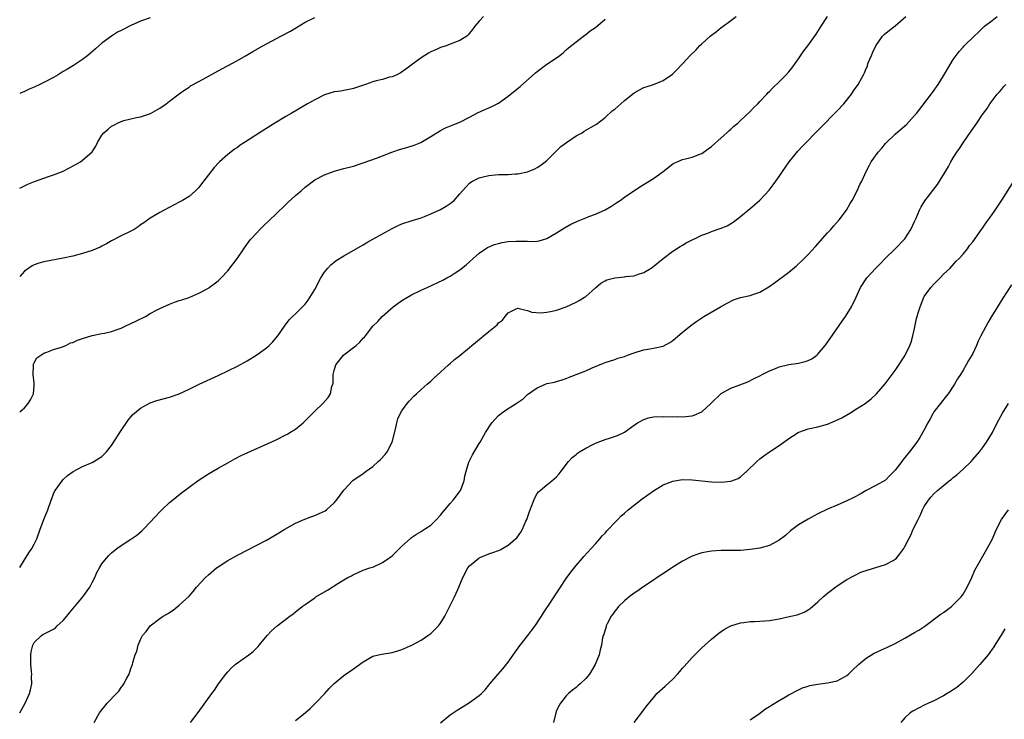
# Model space of a CAD drawing. Units: inches. Extents: x 2610000 to 2613000, y 1485000 to 1488000.
# Drawn here: x 2610000 to 2610204, y 1487044 to 1487188 of the extents above; entities that cross this region are included whole.
import ezdxf

# ---------------------------------------------------------------- set-up
doc = ezdxf.new("R2010")
doc.units = ezdxf.units.IN
doc.header["$MEASUREMENT"] = 0
doc.layers.add('LD26101485_10ft', color=121, linetype='Continuous')

msp = doc.modelspace()

# ---------------------------------------------------------------- linework, layer by layer
at = {"layer": 'LD26101485_10ft'}
for points, elevation in [([(2610000, 1487044.99), (2610000.01, 1487045), (2610001.14, 1487047), (2610002.05, 1487049), (2610002.25, 1487049.75), (2610002.53, 1487051), (2610002.47, 1487052.47), (2610002.49, 1487053), (2610002.46, 1487053.54), (2610002.29, 1487055), (2610002.27, 1487057), (2610002.38, 1487057.62), (2610002.7, 1487059), (2610003, 1487059.59), (2610004.51, 1487061), (2610004.8, 1487061.2), (2610007, 1487062.34), (2610007.38, 1487062.62), (2610007.78, 1487063), (2610009, 1487064.09), (2610009.76, 1487065), (2610010.27, 1487065.73), (2610011, 1487066.55), (2610013.06, 1487069), (2610014.47, 1487071), (2610015, 1487071.97), (2610015.51, 1487073), (2610015.97, 1487074.03), (2610016.51, 1487075), (2610017, 1487075.83), (2610017.97, 1487077), (2610018.42, 1487077.58), (2610019, 1487078.13), (2610020.11, 1487079), (2610021, 1487079.66), (2610023, 1487080.95), (2610024.22, 1487081.78), (2610025.29, 1487082.71), (2610025.58, 1487083), (2610027, 1487084.45), (2610029, 1487086.6), (2610029.39, 1487087), (2610031, 1487088.5), (2610031.57, 1487089), (2610032.35, 1487089.65), (2610033.47, 1487090.53), (2610035, 1487091.72), (2610036.91, 1487093.09), (2610039, 1487094.42), (2610041, 1487095.6), (2610043, 1487096.75), (2610044.46, 1487097.54), (2610045.78, 1487098.22), (2610047.14, 1487098.86), (2610053, 1487101.49), (2610055, 1487102.49), (2610055.33, 1487102.67), (2610055.87, 1487103), (2610057, 1487103.72), (2610058.62, 1487105), (2610058.82, 1487105.18), (2610060.62, 1487107), (2610061, 1487107.43), (2610062.67, 1487109), (2610063.79, 1487110.21), (2610064.23, 1487111), (2610064.54, 1487112.54), (2610064.72, 1487113), (2610064.78, 1487113.22), (2610064.82, 1487115), (2610065, 1487115.79), (2610065.33, 1487117), (2610066.93, 1487119), (2610067.26, 1487119.26), (2610069, 1487120.56), (2610069.54, 1487121), (2610070.33, 1487121.67), (2610071, 1487122.52), (2610071.25, 1487122.75), (2610071.47, 1487123), (2610073.03, 1487125), (2610074.02, 1487125.98), (2610074.92, 1487127), (2610077.17, 1487129), (2610079, 1487130.27), (2610080.14, 1487131), (2610081, 1487131.45), (2610083, 1487132.42), (2610084.2, 1487133), (2610087.47, 1487134.53), (2610088.31, 1487135), (2610089, 1487135.36), (2610090.03, 1487136.03), (2610091, 1487136.63), (2610092.32, 1487137.68), (2610093, 1487138.27), (2610093.75, 1487139), (2610095, 1487140.06), (2610096.28, 1487141), (2610096.71, 1487141.29), (2610098.12, 1487141.88), (2610099, 1487142.12), (2610099.74, 1487142.26), (2610101, 1487142.48), (2610102.6, 1487142.6), (2610103, 1487142.6), (2610103.45, 1487142.55), (2610105, 1487142.55), (2610105.5, 1487142.5), (2610107, 1487142.58), (2610107.38, 1487142.62), (2610109, 1487143.13), (2610111, 1487144.31), (2610112.64, 1487145.36), (2610113.91, 1487146.09), (2610115, 1487146.57), (2610115.28, 1487146.72), (2610117, 1487147.42), (2610117.65, 1487147.65), (2610119, 1487148.18), (2610121, 1487149.02), (2610122.23, 1487149.77), (2610123.44, 1487150.56), (2610124.1, 1487151), (2610125, 1487151.65), (2610128.21, 1487153.79), (2610131, 1487155.55), (2610133, 1487157.01), (2610135, 1487158.54), (2610135.3, 1487158.7), (2610135.92, 1487159), (2610137, 1487159.45), (2610137.63, 1487159.63), (2610139, 1487159.94), (2610140.58, 1487160.58), (2610141, 1487160.72), (2610142.35, 1487161.65), (2610143, 1487162.14), (2610145, 1487163.91), (2610146.21, 1487165), (2610146.61, 1487165.39), (2610147, 1487165.73), (2610147.65, 1487166.35), (2610148.42, 1487167), (2610149, 1487167.54), (2610151, 1487169.42), (2610151.76, 1487170.24), (2610152.56, 1487171), (2610153, 1487171.45), (2610154.46, 1487173), (2610154.71, 1487173.29), (2610155, 1487173.54), (2610155.71, 1487174.29), (2610157, 1487175.52), (2610158.46, 1487177), (2610159, 1487177.62), (2610159.62, 1487178.38), (2610161, 1487180.27), (2610162.08, 1487181.92), (2610162.9, 1487183), (2610164.62, 1487185.39), (2610165.7, 1487187), (2610166.96, 1487189)], 8830), ([(2610000, 1487075.1), (2610001, 1487076.68), (2610001.88, 1487078.12), (2610002.5, 1487079), (2610003, 1487079.91), (2610003.54, 1487081), (2610004.21, 1487083), (2610004.97, 1487085), (2610005.83, 1487087), (2610006.53, 1487089), (2610006.64, 1487089.36), (2610007, 1487090.31), (2610007.21, 1487090.79), (2610007.34, 1487091), (2610008.77, 1487093), (2610009, 1487093.28), (2610009.9, 1487094.1), (2610011.06, 1487094.94), (2610013, 1487095.95), (2610014.64, 1487096.65), (2610015, 1487096.81), (2610015.34, 1487097), (2610017, 1487098.07), (2610017.48, 1487098.52), (2610017.92, 1487099), (2610019, 1487100.28), (2610021, 1487103.43), (2610022.42, 1487105.58), (2610023.34, 1487106.66), (2610025, 1487108.05), (2610027, 1487109.12), (2610028.37, 1487109.63), (2610031, 1487110.31), (2610033, 1487111.02), (2610035, 1487111.99), (2610037.13, 1487113), (2610041, 1487114.82), (2610043, 1487115.73), (2610045, 1487116.7), (2610047, 1487117.82), (2610049, 1487119.04), (2610051, 1487120.51), (2610051.58, 1487121), (2610052.29, 1487121.71), (2610053.37, 1487123), (2610054.76, 1487125), (2610055.73, 1487126.27), (2610056.37, 1487127), (2610057, 1487127.55), (2610058.45, 1487129), (2610058.74, 1487129.26), (2610059, 1487129.55), (2610059.65, 1487130.35), (2610061, 1487132.59), (2610062.28, 1487135), (2610063, 1487136.14), (2610063.7, 1487137), (2610064.32, 1487137.68), (2610065, 1487138.24), (2610065.43, 1487138.57), (2610067, 1487139.56), (2610071, 1487141.83), (2610071.73, 1487142.27), (2610073, 1487142.96), (2610075, 1487144.11), (2610077, 1487145.21), (2610078.21, 1487145.79), (2610079, 1487146.14), (2610081.14, 1487146.86), (2610083, 1487147.42), (2610083.66, 1487147.66), (2610085, 1487148.2), (2610087, 1487149.14), (2610088.19, 1487149.81), (2610089, 1487150.36), (2610089.79, 1487151), (2610091, 1487152.33), (2610091.54, 1487153), (2610092.23, 1487153.77), (2610093, 1487154.57), (2610093.23, 1487154.77), (2610093.62, 1487155), (2610095, 1487155.65), (2610095.84, 1487155.84), (2610097, 1487156.16), (2610098.27, 1487156.27), (2610099, 1487156.35), (2610101, 1487156.38), (2610102.47, 1487156.47), (2610103, 1487156.48), (2610105, 1487156.9), (2610106.48, 1487157.52), (2610107, 1487157.78), (2610107.74, 1487158.26), (2610109, 1487159.25), (2610110.86, 1487161.14), (2610111, 1487161.24), (2610111.86, 1487162.14), (2610113.03, 1487162.97), (2610115, 1487164.32), (2610116.26, 1487165), (2610116.71, 1487165.29), (2610118.15, 1487166.15), (2610119.23, 1487166.77), (2610121, 1487168.17), (2610122.51, 1487169.49), (2610123, 1487169.9), (2610124.25, 1487171), (2610125, 1487171.69), (2610127, 1487173.28), (2610128.11, 1487173.89), (2610129, 1487174.34), (2610129.49, 1487174.51), (2610131, 1487175), (2610133, 1487175.78), (2610134.92, 1487177.08), (2610135.94, 1487178.06), (2610136.74, 1487179), (2610137, 1487179.25), (2610138.57, 1487181), (2610139.84, 1487182.16), (2610140.55, 1487183), (2610141, 1487183.38), (2610142.76, 1487185), (2610144.05, 1487185.95), (2610145, 1487186.74), (2610145.16, 1487186.84), (2610147, 1487188.23), (2610148.1, 1487189)], 8820), ([(2610095.87, 1487189), (2610095, 1487188.08), (2610094.1, 1487187), (2610093.63, 1487186.37), (2610092.74, 1487185.26), (2610092.44, 1487185), (2610091, 1487184.06), (2610089.54, 1487183.54), (2610089, 1487183.3), (2610088.15, 1487183), (2610087, 1487182.62), (2610086.27, 1487182.27), (2610085, 1487181.7), (2610084.53, 1487181.47), (2610083.76, 1487181), (2610083, 1487180.5), (2610080.9, 1487179), (2610079.84, 1487178.16), (2610078.66, 1487177.34), (2610077.97, 1487177), (2610077, 1487176.58), (2610076.47, 1487176.47), (2610075, 1487176.03), (2610073.72, 1487175.72), (2610073, 1487175.52), (2610071.46, 1487175), (2610069, 1487174.11), (2610068.08, 1487173.92), (2610067, 1487173.73), (2610066.38, 1487173.62), (2610065, 1487173.42), (2610063, 1487172.8), (2610061, 1487171.82), (2610059.52, 1487171), (2610056.09, 1487169), (2610055, 1487168.33), (2610052.77, 1487167), (2610049.58, 1487165), (2610046.48, 1487163), (2610045.6, 1487162.4), (2610045, 1487161.97), (2610044.42, 1487161.58), (2610043.64, 1487161), (2610043, 1487160.48), (2610041.32, 1487159), (2610041.16, 1487158.84), (2610040.19, 1487157.81), (2610039, 1487156.32), (2610037.6, 1487154.41), (2610037, 1487153.67), (2610036.69, 1487153.31), (2610036.36, 1487153), (2610035, 1487151.79), (2610033.68, 1487151), (2610033, 1487150.61), (2610031.92, 1487150.08), (2610029.85, 1487149), (2610029, 1487148.53), (2610027, 1487147.33), (2610025.65, 1487146.35), (2610025, 1487145.92), (2610024.48, 1487145.52), (2610023.63, 1487145), (2610023, 1487144.65), (2610021, 1487143.69), (2610019, 1487142.64), (2610017.95, 1487142.05), (2610017, 1487141.53), (2610016.64, 1487141.36), (2610015, 1487140.64), (2610013, 1487140.02), (2610011, 1487139.5), (2610009, 1487139.04), (2610005, 1487138.31), (2610003.98, 1487138.02), (2610003, 1487137.66), (2610002.55, 1487137.45), (2610001.86, 1487137), (2610001, 1487136.38), (2610000, 1487135.28)], 8800), ([(2610000, 1487153.54), (2610001.66, 1487154.34), (2610003.09, 1487154.91), (2610005, 1487155.61), (2610005.94, 1487155.94), (2610007, 1487156.28), (2610008.97, 1487157.03), (2610010.28, 1487157.72), (2610012.54, 1487159), (2610013, 1487159.3), (2610014.98, 1487161.02), (2610015.77, 1487162.23), (2610016.08, 1487163), (2610017, 1487164.46), (2610017.4, 1487165), (2610018.29, 1487165.71), (2610019, 1487166.35), (2610019.45, 1487166.55), (2610020.2, 1487167), (2610021, 1487167.35), (2610021.53, 1487167.53), (2610023, 1487167.86), (2610024.16, 1487168.16), (2610025, 1487168.31), (2610027.03, 1487169), (2610029, 1487170.06), (2610030.28, 1487171), (2610031, 1487171.49), (2610032.97, 1487173.03), (2610034.13, 1487173.87), (2610035, 1487174.45), (2610035.34, 1487174.66), (2610037, 1487175.62), (2610041.8, 1487178.2), (2610045, 1487179.96), (2610046.8, 1487181), (2610048.21, 1487181.79), (2610050.29, 1487183), (2610054, 1487185), (2610055.97, 1487186.03), (2610057.23, 1487186.77), (2610059, 1487187.84), (2610061, 1487188.8)], 8790), ([(2610015.37, 1487043), (2610016.51, 1487045), (2610017, 1487045.67), (2610017.58, 1487046.42), (2610018.07, 1487047), (2610020, 1487049), (2610020.48, 1487049.52), (2610021, 1487050.27), (2610021.33, 1487050.67), (2610021.56, 1487051), (2610022.16, 1487052.16), (2610022.61, 1487053), (2610023, 1487054.18), (2610023.32, 1487055), (2610023.42, 1487055.42), (2610023.9, 1487057), (2610024.2, 1487057.8), (2610024.47, 1487059), (2610025, 1487060.2), (2610025.4, 1487061), (2610026.15, 1487061.85), (2610026.96, 1487063), (2610029, 1487064.56), (2610029.69, 1487065), (2610030.53, 1487065.47), (2610031, 1487065.8), (2610031.72, 1487066.28), (2610033, 1487067.26), (2610035, 1487069.18), (2610035.87, 1487070.13), (2610036.58, 1487071), (2610038.41, 1487073), (2610039, 1487073.57), (2610040.7, 1487075), (2610041, 1487075.23), (2610043, 1487076.52), (2610045, 1487077.62), (2610049, 1487079.7), (2610051, 1487080.76), (2610053, 1487081.88), (2610054.81, 1487083), (2610057, 1487084.24), (2610058.91, 1487085.09), (2610060.4, 1487085.6), (2610061, 1487085.84), (2610062.55, 1487086.55), (2610063, 1487086.74), (2610063.17, 1487086.83), (2610063.39, 1487087), (2610065, 1487088.45), (2610065.5, 1487089), (2610067, 1487091.08), (2610068.9, 1487093.1), (2610071, 1487094.5), (2610071.64, 1487095), (2610073, 1487095.97), (2610074.08, 1487097), (2610074.58, 1487097.42), (2610075.55, 1487098.45), (2610075.93, 1487099), (2610077.02, 1487101), (2610077.71, 1487103.71), (2610077.96, 1487105), (2610078.18, 1487105.82), (2610078.72, 1487107), (2610079, 1487107.49), (2610080.12, 1487109), (2610080.52, 1487109.48), (2610081.47, 1487110.53), (2610082.01, 1487111), (2610083, 1487111.91), (2610084.23, 1487113), (2610085, 1487113.64), (2610085.68, 1487114.32), (2610087, 1487115.45), (2610088.67, 1487117), (2610089, 1487117.27), (2610089.91, 1487118.09), (2610091, 1487118.91), (2610093, 1487120.56), (2610093.48, 1487121), (2610095.41, 1487122.59), (2610095.87, 1487123), (2610097, 1487123.89), (2610098.34, 1487125), (2610098.71, 1487125.29), (2610099, 1487125.66), (2610099.79, 1487126.21), (2610100.39, 1487127), (2610101, 1487127.74), (2610102.48, 1487128.48), (2610103, 1487128.7), (2610104.37, 1487128.37), (2610105, 1487128.25), (2610105.9, 1487127.9), (2610107.73, 1487127.73), (2610109, 1487127.89), (2610110.08, 1487128.08), (2610111, 1487128.31), (2610113, 1487128.98), (2610115, 1487129.92), (2610115.68, 1487130.32), (2610116.78, 1487131), (2610117, 1487131.15), (2610119, 1487132.93), (2610120.12, 1487133.88), (2610121, 1487134.4), (2610121.4, 1487134.6), (2610123, 1487135.01), (2610125, 1487135.2), (2610125.24, 1487135.24), (2610127, 1487135.43), (2610127.7, 1487135.7), (2610129, 1487136.07), (2610130.53, 1487137), (2610130.81, 1487137.19), (2610133, 1487139), (2610135, 1487140.48), (2610136.52, 1487141.48), (2610137, 1487141.72), (2610137.78, 1487142.22), (2610141, 1487143.78), (2610142.24, 1487144.24), (2610143, 1487144.55), (2610144.83, 1487145.17), (2610146.24, 1487145.76), (2610147.51, 1487146.49), (2610149, 1487147.65), (2610151, 1487149.32), (2610151.93, 1487150.07), (2610153, 1487151.08), (2610154.9, 1487153.1), (2610155.78, 1487154.22), (2610156.32, 1487155), (2610157, 1487155.94), (2610157.7, 1487157), (2610159.05, 1487158.95), (2610160.85, 1487161.15), (2610161.81, 1487162.19), (2610169, 1487169.51), (2610170.39, 1487171), (2610171.98, 1487173), (2610172.36, 1487173.64), (2610173.33, 1487175), (2610174.43, 1487177), (2610174.64, 1487177.36), (2610175, 1487178.27), (2610175.23, 1487178.77), (2610175.28, 1487179), (2610175.42, 1487179.42), (2610176.07, 1487181), (2610176.37, 1487181.63), (2610176.98, 1487183), (2610178.39, 1487185), (2610178.68, 1487185.32), (2610179.8, 1487186.2), (2610181, 1487187.07), (2610183.2, 1487189)], 8840), ([(2610035.34, 1487043), (2610036.91, 1487045.09), (2610039.71, 1487049), (2610040.27, 1487049.73), (2610041.11, 1487051), (2610042.6, 1487053), (2610043, 1487053.49), (2610043.74, 1487054.26), (2610044.56, 1487055), (2610045, 1487055.36), (2610047.37, 1487057), (2610048.29, 1487057.71), (2610049, 1487058.46), (2610049.28, 1487058.72), (2610049.53, 1487059), (2610051.13, 1487061), (2610052.04, 1487061.96), (2610053.2, 1487063), (2610055.83, 1487065), (2610056.51, 1487065.49), (2610057, 1487065.89), (2610057.64, 1487066.36), (2610058.42, 1487067), (2610059, 1487067.44), (2610061, 1487068.84), (2610061.25, 1487069), (2610063, 1487070.05), (2610063.6, 1487070.4), (2610065.78, 1487071.78), (2610067, 1487072.53), (2610067.81, 1487073), (2610068.61, 1487073.39), (2610069, 1487073.65), (2610069.98, 1487074.02), (2610071, 1487074.51), (2610072.39, 1487075), (2610073, 1487075.18), (2610075, 1487076.08), (2610076.73, 1487077.27), (2610077, 1487077.51), (2610078.54, 1487079), (2610079, 1487079.48), (2610080.83, 1487081.17), (2610081, 1487081.3), (2610082.02, 1487081.98), (2610083, 1487082.55), (2610083.26, 1487082.74), (2610083.7, 1487083), (2610085, 1487083.86), (2610086.16, 1487085), (2610087, 1487085.87), (2610087.47, 1487086.53), (2610087.9, 1487087), (2610089, 1487088.32), (2610089.64, 1487089), (2610091.14, 1487091), (2610091.91, 1487093), (2610092.01, 1487093.99), (2610092.27, 1487095), (2610092.88, 1487096.88), (2610092.91, 1487097), (2610093.59, 1487098.41), (2610095, 1487100.7), (2610095.16, 1487101), (2610096.28, 1487103), (2610097.62, 1487105), (2610098.27, 1487105.73), (2610099, 1487106.51), (2610099.25, 1487106.75), (2610099.57, 1487107), (2610101, 1487107.96), (2610102.64, 1487109), (2610104.07, 1487109.93), (2610105, 1487110.83), (2610107, 1487112.26), (2610108.68, 1487113), (2610109, 1487113.1), (2610110.57, 1487113.43), (2610111, 1487113.57), (2610112.12, 1487113.88), (2610113, 1487114.2), (2610113.57, 1487114.43), (2610117, 1487115.73), (2610118.37, 1487116.37), (2610120.67, 1487117.33), (2610121, 1487117.49), (2610123, 1487118.11), (2610123.65, 1487118.35), (2610125, 1487118.73), (2610125.67, 1487119), (2610127, 1487119.5), (2610127.65, 1487119.65), (2610129, 1487120.11), (2610130.28, 1487120.28), (2610131, 1487120.41), (2610133, 1487120.84), (2610134.4, 1487121.6), (2610135, 1487122.01), (2610137, 1487123.73), (2610139, 1487125.35), (2610139.99, 1487126.01), (2610141, 1487126.73), (2610141.44, 1487127), (2610144.84, 1487129), (2610146.22, 1487129.78), (2610147.58, 1487130.42), (2610149, 1487130.9), (2610151, 1487131.35), (2610151.56, 1487131.56), (2610153, 1487132.02), (2610154.88, 1487133.12), (2610156.05, 1487133.95), (2610159, 1487136.19), (2610160.55, 1487137.45), (2610161, 1487137.85), (2610161.6, 1487138.4), (2610163, 1487139.79), (2610164.52, 1487141.48), (2610167, 1487144.28), (2610167.67, 1487145), (2610168.27, 1487145.72), (2610169.4, 1487147), (2610170.91, 1487149), (2610171.67, 1487150.33), (2610172.12, 1487151), (2610173.13, 1487153), (2610173.7, 1487154.3), (2610174.06, 1487155), (2610174.97, 1487157), (2610175.69, 1487158.31), (2610176.05, 1487159), (2610177.43, 1487161), (2610178.19, 1487161.81), (2610179, 1487162.8), (2610179.18, 1487163), (2610181, 1487164.7), (2610183, 1487166.43), (2610183.3, 1487166.7), (2610185, 1487168.55), (2610185.37, 1487169), (2610188.7, 1487173.3), (2610189.9, 1487175), (2610191, 1487176.76), (2610192.3, 1487179), (2610193, 1487180.15), (2610193.58, 1487181), (2610194.2, 1487181.8), (2610195, 1487182.72), (2610195.26, 1487183), (2610197.29, 1487185), (2610198.18, 1487185.82), (2610199, 1487186.62), (2610199.44, 1487187), (2610201, 1487188.24), (2610202.04, 1487189)], 8850), ([(2610027, 1487188.79), (2610025, 1487188.04), (2610023, 1487187.18), (2610021, 1487186.17), (2610020.24, 1487185.76), (2610018.99, 1487185), (2610017, 1487183.51), (2610015.64, 1487182.36), (2610014.09, 1487181), (2610013, 1487180.15), (2610011.12, 1487178.88), (2610009.87, 1487178.13), (2610009, 1487177.64), (2610007.92, 1487177), (2610007, 1487176.44), (2610005, 1487175.39), (2610004.14, 1487175), (2610003, 1487174.44), (2610001.99, 1487174.01), (2610001, 1487173.51), (2610000, 1487173.08)], 8780), ([(2610000, 1487107.27), (2610001, 1487108.12), (2610001.78, 1487109), (2610002.24, 1487109.76), (2610002.86, 1487111), (2610003, 1487112.69), (2610003.02, 1487113), (2610003, 1487113.2), (2610002.77, 1487115), (2610002.84, 1487116.84), (2610002.81, 1487117), (2610002.84, 1487117.16), (2610003, 1487117.42), (2610003.53, 1487118.47), (2610005, 1487119.43), (2610005.6, 1487119.6), (2610007, 1487120.18), (2610008.67, 1487120.67), (2610009.51, 1487121), (2610010.49, 1487121.51), (2610011, 1487121.63), (2610011.93, 1487122.07), (2610013, 1487122.43), (2610015, 1487123.05), (2610017, 1487123.47), (2610017.56, 1487123.56), (2610019, 1487123.89), (2610020.34, 1487124.34), (2610021, 1487124.61), (2610021.78, 1487125), (2610023, 1487125.54), (2610023.99, 1487126.01), (2610025, 1487126.53), (2610025.34, 1487126.66), (2610026, 1487127), (2610027, 1487127.59), (2610028.27, 1487128.27), (2610029, 1487128.63), (2610031, 1487129.56), (2610032.03, 1487129.97), (2610033, 1487130.28), (2610033.53, 1487130.47), (2610035, 1487130.93), (2610035.17, 1487131), (2610037, 1487131.8), (2610039, 1487132.87), (2610039.19, 1487133), (2610040.22, 1487133.78), (2610041, 1487134.38), (2610041.64, 1487135), (2610043, 1487136.42), (2610044.15, 1487137.85), (2610045, 1487139.07), (2610046.3, 1487141), (2610047.45, 1487142.55), (2610047.81, 1487143), (2610049, 1487144.32), (2610049.63, 1487145), (2610050.32, 1487145.68), (2610053, 1487148.25), (2610055, 1487150.13), (2610055.46, 1487150.54), (2610057, 1487151.98), (2610058.19, 1487153), (2610059, 1487153.72), (2610061, 1487155.22), (2610063, 1487156.32), (2610064.84, 1487157), (2610065, 1487157.06), (2610067, 1487157.57), (2610069, 1487158.11), (2610071, 1487158.75), (2610073.74, 1487159.74), (2610075, 1487160.25), (2610076.96, 1487161), (2610078.5, 1487161.5), (2610080.05, 1487161.95), (2610081.56, 1487162.44), (2610082.93, 1487163), (2610085, 1487164.19), (2610087, 1487165.48), (2610088.02, 1487165.98), (2610089.43, 1487166.57), (2610091, 1487167.16), (2610093, 1487168.22), (2610094.8, 1487169.2), (2610097.61, 1487170.39), (2610099, 1487171.12), (2610101, 1487172.53), (2610103.43, 1487174.57), (2610106.62, 1487177.38), (2610107, 1487177.69), (2610109, 1487179.15), (2610111, 1487180.5), (2610111.69, 1487181), (2610112.41, 1487181.59), (2610113, 1487182.14), (2610113.46, 1487182.54), (2610115, 1487183.82), (2610116.56, 1487185), (2610117, 1487185.3), (2610117.96, 1487186.04), (2610119, 1487186.79), (2610121, 1487188.45)], 8810), ([(2610057, 1487043.47), (2610059.01, 1487045), (2610060.06, 1487045.94), (2610061.18, 1487047), (2610063.09, 1487049), (2610063.97, 1487050.03), (2610065, 1487051.06), (2610067, 1487052.76), (2610069, 1487054.11), (2610071, 1487055.57), (2610073, 1487056.72), (2610074.16, 1487057), (2610074.86, 1487057.14), (2610077, 1487057.48), (2610078.14, 1487057.86), (2610079, 1487058.13), (2610081.04, 1487059), (2610083, 1487060.08), (2610084.4, 1487061), (2610085, 1487061.46), (2610086.59, 1487063), (2610087, 1487063.54), (2610087.9, 1487065), (2610089.9, 1487069), (2610090.56, 1487070.56), (2610090.78, 1487071), (2610091.6, 1487073), (2610092.66, 1487075), (2610093, 1487075.45), (2610094.88, 1487077), (2610095, 1487077.08), (2610097, 1487077.88), (2610097.84, 1487078.16), (2610099, 1487078.59), (2610099.29, 1487078.71), (2610101, 1487079.67), (2610102.49, 1487081), (2610102.75, 1487081.25), (2610103.6, 1487082.4), (2610103.94, 1487083), (2610104.65, 1487084.65), (2610104.82, 1487085), (2610105.36, 1487086.64), (2610105.88, 1487087.88), (2610106.49, 1487089.51), (2610107, 1487090.38), (2610107.27, 1487090.73), (2610107.57, 1487091), (2610109, 1487092.21), (2610110.01, 1487093), (2610111, 1487093.82), (2610111.52, 1487094.48), (2610111.96, 1487095), (2610113.48, 1487097), (2610114.18, 1487097.82), (2610115, 1487098.45), (2610115.29, 1487098.71), (2610115.71, 1487099), (2610117, 1487099.75), (2610118.49, 1487100.49), (2610119, 1487100.76), (2610121, 1487101.54), (2610122.11, 1487101.89), (2610123.59, 1487102.41), (2610124.9, 1487103), (2610125, 1487103.05), (2610127, 1487104.49), (2610127.74, 1487105), (2610129, 1487105.71), (2610130, 1487106), (2610131, 1487106.24), (2610133, 1487106.33), (2610135, 1487106.27), (2610135.72, 1487106.28), (2610137, 1487106.23), (2610139, 1487106.43), (2610139.45, 1487106.55), (2610141, 1487107.25), (2610142.89, 1487109), (2610145, 1487111.04), (2610147, 1487112.14), (2610148.89, 1487112.89), (2610150.5, 1487113.5), (2610151.85, 1487114.15), (2610153, 1487114.73), (2610153.49, 1487115), (2610155, 1487115.73), (2610156.25, 1487116.25), (2610157, 1487116.58), (2610159, 1487117.08), (2610161, 1487117.35), (2610162.35, 1487117.65), (2610163, 1487117.87), (2610163.74, 1487118.26), (2610164.78, 1487119), (2610165, 1487119.19), (2610166.52, 1487121), (2610166.72, 1487121.28), (2610167.54, 1487122.46), (2610169.99, 1487126.01), (2610170.7, 1487127), (2610171.97, 1487129), (2610172.91, 1487131), (2610173.8, 1487133), (2610175.15, 1487135), (2610176.96, 1487137), (2610177.99, 1487138.01), (2610178.92, 1487139), (2610181, 1487141.01), (2610183, 1487143.06), (2610184.24, 1487145), (2610185, 1487146.63), (2610185.1, 1487146.9), (2610185.3, 1487147.3), (2610186, 1487149), (2610186.35, 1487149.65), (2610187.12, 1487150.88), (2610189.73, 1487154.27), (2610190.15, 1487155), (2610191, 1487156.32), (2610191.38, 1487157), (2610192.02, 1487157.98), (2610192.51, 1487159), (2610193, 1487159.82), (2610193.74, 1487161), (2610194.26, 1487161.74), (2610195, 1487162.93), (2610196.69, 1487165.31), (2610197, 1487165.82), (2610197.84, 1487167), (2610199, 1487168.79), (2610199.97, 1487170.03), (2610200.56, 1487171), (2610201, 1487171.61), (2610202.08, 1487173), (2610202.53, 1487173.47), (2610203, 1487174.03), (2610203.47, 1487174.53), (2610203.88, 1487175)], 8860), ([(2610087, 1487042.94), (2610089, 1487044.61), (2610090.42, 1487045.58), (2610091, 1487045.91), (2610091.66, 1487046.34), (2610093, 1487047.13), (2610095, 1487048.59), (2610095.45, 1487049), (2610096.2, 1487049.8), (2610097, 1487050.73), (2610097.21, 1487051), (2610098.88, 1487053), (2610099.87, 1487054.13), (2610101, 1487055.47), (2610102.42, 1487057.58), (2610103, 1487058.31), (2610103.27, 1487058.73), (2610105.05, 1487061), (2610105.86, 1487062.14), (2610106.56, 1487063), (2610107.87, 1487065), (2610108.29, 1487065.71), (2610109, 1487066.72), (2610109.17, 1487067), (2610110.48, 1487069), (2610111, 1487069.75), (2610111.79, 1487071), (2610113, 1487072.81), (2610113.9, 1487074.1), (2610115, 1487075.49), (2610116.31, 1487077), (2610116.62, 1487077.38), (2610118.12, 1487079), (2610119, 1487079.99), (2610119.93, 1487081), (2610120.4, 1487081.6), (2610121, 1487082.21), (2610121.37, 1487082.63), (2610121.74, 1487083), (2610123, 1487084.4), (2610123.63, 1487085), (2610124.27, 1487085.73), (2610125, 1487086.32), (2610125.8, 1487087), (2610128.69, 1487089.31), (2610131, 1487090.95), (2610133, 1487092.15), (2610135, 1487092.94), (2610137, 1487093.25), (2610139, 1487093.22), (2610143, 1487092.8), (2610145, 1487092.74), (2610147, 1487092.95), (2610148.49, 1487093.51), (2610149, 1487093.84), (2610150.33, 1487095), (2610152.37, 1487097), (2610153, 1487097.54), (2610153.83, 1487098.17), (2610154.97, 1487099), (2610157, 1487100.33), (2610157.98, 1487101), (2610159, 1487101.74), (2610159.78, 1487102.23), (2610160.93, 1487103), (2610161.06, 1487103.06), (2610163, 1487103.74), (2610165, 1487104.16), (2610167, 1487104.72), (2610168.6, 1487105.4), (2610169.94, 1487106.06), (2610171.62, 1487107), (2610173, 1487107.86), (2610174.78, 1487109), (2610176.01, 1487109.99), (2610177.09, 1487111), (2610178.91, 1487113.09), (2610181, 1487115.8), (2610183, 1487118.87), (2610184, 1487121), (2610184.29, 1487121.71), (2610184.66, 1487123), (2610185, 1487124.51), (2610185.41, 1487126.59), (2610185.52, 1487127), (2610185.76, 1487127.76), (2610186.12, 1487129), (2610186.92, 1487131), (2610187, 1487131.13), (2610188.35, 1487133), (2610189, 1487133.71), (2610190.31, 1487135), (2610191, 1487135.72), (2610192.33, 1487137), (2610193.6, 1487138.4), (2610194.21, 1487139), (2610195, 1487139.9), (2610195.9, 1487141), (2610196.34, 1487141.66), (2610197, 1487142.4), (2610198.81, 1487145), (2610199, 1487145.24), (2610199.71, 1487146.29), (2610201, 1487148.08), (2610201.63, 1487149), (2610203, 1487151.08), (2610205.51, 1487155)], 8870), ([(2610205, 1487133.51), (2610203.22, 1487130.78), (2610202.11, 1487129), (2610200.92, 1487127), (2610200.19, 1487125.81), (2610198.69, 1487123), (2610198.13, 1487121.87), (2610197.76, 1487121), (2610197, 1487119.36), (2610196.81, 1487119), (2610196.13, 1487117.87), (2610195.66, 1487117), (2610195, 1487115.88), (2610194.47, 1487115), (2610193.89, 1487114.11), (2610193.24, 1487113), (2610191.9, 1487111), (2610191.52, 1487110.48), (2610190.32, 1487109), (2610189, 1487107.24), (2610188.84, 1487107), (2610188.2, 1487105.8), (2610187.74, 1487105), (2610187, 1487103.56), (2610186.06, 1487101.95), (2610185.46, 1487101), (2610183.97, 1487099), (2610183.51, 1487098.49), (2610183, 1487097.81), (2610182.6, 1487097.4), (2610182.33, 1487097), (2610181, 1487095.21), (2610180.8, 1487095), (2610179.88, 1487094.12), (2610179, 1487093.16), (2610177, 1487092.03), (2610175, 1487091.02), (2610173.72, 1487090.28), (2610172.43, 1487089.57), (2610171, 1487088.87), (2610169, 1487088), (2610167, 1487087.11), (2610165, 1487086.17), (2610164.22, 1487085.78), (2610163, 1487085.11), (2610161, 1487083.88), (2610159.36, 1487082.64), (2610158.29, 1487081.71), (2610157, 1487080.7), (2610156.4, 1487080.4), (2610155, 1487079.65), (2610153, 1487079.11), (2610151, 1487078.79), (2610149, 1487078.6), (2610147.44, 1487078.57), (2610145, 1487078.59), (2610143, 1487078.49), (2610141, 1487078.11), (2610140.16, 1487077.84), (2610139, 1487077.4), (2610138.72, 1487077.28), (2610137, 1487076.36), (2610134.82, 1487075), (2610133.74, 1487074.26), (2610131.81, 1487073), (2610131, 1487072.45), (2610128.79, 1487071), (2610127.76, 1487070.24), (2610127, 1487069.76), (2610125.98, 1487069), (2610125, 1487068.2), (2610123.77, 1487067), (2610123.45, 1487066.55), (2610123, 1487066.06), (2610122.58, 1487065.42), (2610122.26, 1487065), (2610121.44, 1487063.44), (2610121.25, 1487063), (2610121.22, 1487062.78), (2610121, 1487062.17), (2610120.77, 1487061.23), (2610120.64, 1487061), (2610120.51, 1487060.51), (2610120.28, 1487059), (2610119.97, 1487058.03), (2610119.77, 1487057), (2610118.98, 1487055), (2610117.76, 1487053), (2610117, 1487052.09), (2610115.89, 1487051), (2610115.4, 1487050.6), (2610115, 1487050.23), (2610114.29, 1487049.7), (2610113.48, 1487049), (2610113, 1487048.51), (2610111.78, 1487047), (2610111.49, 1487046.51), (2610111, 1487045.48), (2610110.82, 1487045), (2610110.35, 1487043)], 8880), ([(2610127.01, 1487043), (2610129, 1487045.67), (2610129.59, 1487046.41), (2610131, 1487048.16), (2610131.74, 1487049), (2610133.46, 1487050.54), (2610135, 1487052.01), (2610135.96, 1487053), (2610136.45, 1487053.55), (2610137, 1487054.23), (2610137.37, 1487054.63), (2610139, 1487056.48), (2610140.28, 1487057.72), (2610141, 1487058.46), (2610143, 1487060.24), (2610144.53, 1487061.47), (2610145, 1487061.82), (2610145.7, 1487062.3), (2610147, 1487063.02), (2610149, 1487063.64), (2610149.68, 1487063.68), (2610151, 1487063.9), (2610151.91, 1487063.91), (2610153, 1487064.01), (2610154.06, 1487064.07), (2610155, 1487064.14), (2610157, 1487064.46), (2610159.43, 1487065), (2610160.69, 1487065.31), (2610162.16, 1487065.84), (2610163, 1487066.32), (2610163.4, 1487066.6), (2610165, 1487067.99), (2610166.09, 1487069), (2610167, 1487069.77), (2610169, 1487071.27), (2610171, 1487072.58), (2610172.55, 1487073.45), (2610173.91, 1487074.09), (2610175.38, 1487074.62), (2610177, 1487075.07), (2610179, 1487075.67), (2610180.54, 1487076.54), (2610181, 1487076.77), (2610181.25, 1487077), (2610181.93, 1487077.93), (2610182.76, 1487079), (2610183, 1487079.39), (2610183.78, 1487081), (2610184.23, 1487081.77), (2610184.72, 1487083), (2610185.72, 1487085), (2610186.17, 1487085.83), (2610186.64, 1487087), (2610187, 1487087.69), (2610187.85, 1487089), (2610188.37, 1487089.63), (2610189, 1487090.34), (2610189.7, 1487091), (2610192.11, 1487093), (2610192.62, 1487093.38), (2610193, 1487093.72), (2610193.74, 1487094.26), (2610195, 1487095.41), (2610196.68, 1487097), (2610197, 1487097.39), (2610198.41, 1487099), (2610199, 1487099.81), (2610199.89, 1487101), (2610201.09, 1487103), (2610202.07, 1487105), (2610202.41, 1487105.59), (2610203.15, 1487107), (2610204.39, 1487109)], 8890), ([(2610151, 1487043.59), (2610152.9, 1487044.9), (2610154.17, 1487045.83), (2610155, 1487046.33), (2610155.39, 1487046.61), (2610157, 1487047.58), (2610158.32, 1487048.32), (2610159, 1487048.72), (2610159.55, 1487049), (2610160.47, 1487049.53), (2610161, 1487049.79), (2610161.84, 1487050.16), (2610163, 1487050.57), (2610163.35, 1487050.65), (2610165, 1487050.97), (2610167, 1487051.21), (2610167.3, 1487051.3), (2610169, 1487051.66), (2610170.48, 1487052.49), (2610171, 1487052.73), (2610171.31, 1487053), (2610172.18, 1487053.82), (2610173.39, 1487055), (2610175, 1487056.34), (2610176.66, 1487057.34), (2610178.02, 1487057.98), (2610179.4, 1487058.6), (2610181, 1487059.38), (2610183, 1487060.47), (2610185, 1487061.61), (2610185.86, 1487062.14), (2610187.08, 1487062.92), (2610190.52, 1487065.48), (2610191, 1487065.8), (2610192.59, 1487067), (2610193, 1487067.34), (2610194.6, 1487069), (2610195, 1487069.54), (2610195.86, 1487071), (2610196.82, 1487073), (2610197.47, 1487074.53), (2610197.75, 1487075), (2610199.62, 1487078.38), (2610200, 1487079), (2610201, 1487080.85), (2610201.93, 1487083), (2610202.94, 1487085), (2610204.43, 1487087)], 8900), ([(2610203.62, 1487062.38), (2610202.88, 1487061.12), (2610202.48, 1487060.48), (2610201.6, 1487059), (2610201.36, 1487058.64), (2610200.18, 1487057), (2610198.51, 1487055), (2610196.85, 1487053.15), (2610195, 1487051.34), (2610193.71, 1487050.29), (2610193, 1487049.78), (2610192.52, 1487049.48), (2610191.72, 1487049), (2610191, 1487048.54), (2610189, 1487047.49), (2610187.89, 1487047), (2610187, 1487046.58), (2610185.91, 1487046.09), (2610184.61, 1487045.39), (2610184.09, 1487045), (2610183, 1487044.01), (2610182.14, 1487043)], 8910)]:
    msp.add_lwpolyline(points, dxfattribs=dict(at, elevation=elevation))

doc.saveas('drawing.dxf')
